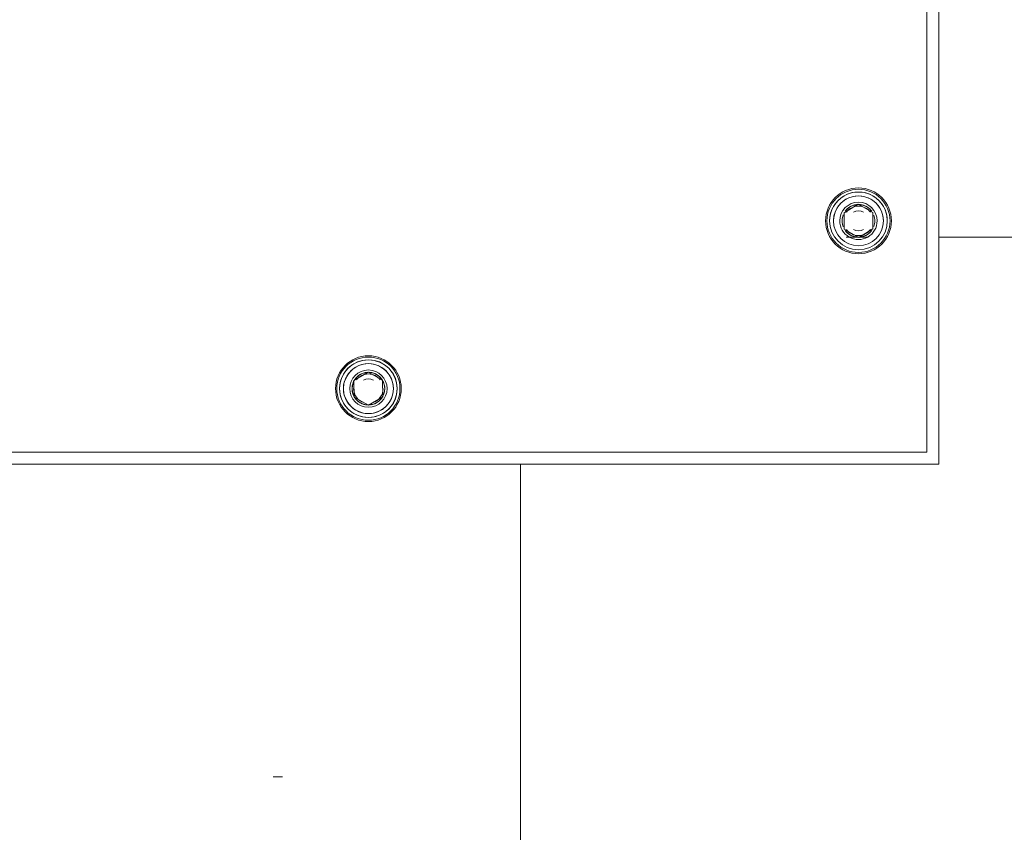
# Model space of a CAD drawing. Units: metres. Extents: x -3 to 228, y -17 to 9.
# Drawn here: x 64 to 64, y -8 to -8 of the extents above; entities that cross this region are included whole.
import ezdxf

# ---------------------------------------------------------------- set-up
doc = ezdxf.new("R2010")
doc.units = ezdxf.units.M
for name, color, linetype, lineweight in [('0-1', 1, 'Continuous', 9), ('CS-INSTAL', 1, 'Continuous', 9), ('CS-SOLID 252-1', 252, 'Continuous', 9), ('Importaciones en familias', 7, 'Continuous', 9)]:
    doc.layers.add(name, color=color, linetype=linetype, lineweight=lineweight)

# ---------------------------------------------------------------- blocks, each defined once
blk = doc.blocks.new('URREA-RIO-2211B1 - 2211B-Bloque_dwg-V12-PLANTA BAJA ARQUITECTONICA PERMISOS')
at = {"layer": '0-1'}
for p, q in [((-0.1236342575276126, -0.3347892324325983), (-0.1173532724128563, -0.3347892324325983)), ((-0.04530680727637559, -0.3720917040038501), (-0.04418565780358108, -0.3720917040038501))]:
    blk.add_line(p, q, dxfattribs=at)
at = {"layer": 'Importaciones en familias'}
for p, q in [((-0.1236342575276126, -0.3347892324325805), (-0.1236342575276126, -0.192377768715403)), ((-0.1221818593469095, -0.3333368342519185), (-0.1221818593469095, -0.1938301668961344)), ((-0.1221818593469095, -0.193830166896106), (-0.1221818593469095, -0.3333368342518952)), ((-0.1140006109112619, -0.3037663607965158), (-0.1157246484726425, -0.3047300561906205)), ((-0.1157246484726425, -0.3047300561906205), (-0.1140006109112585, -0.3037663607965139)), ((-0.1123040074377571, -0.3047775734247011), (-0.1140006109112618, -0.3037663607965155)), ((-0.1140006109112618, -0.3037663607965155), (-0.1123040074377549, -0.3047775734247024)), ((-0.11572464847265, -0.3047300561906071), (-0.1157520825605502, -0.3067049642128835)), ((-0.1157520825605502, -0.3067049642128835), (-0.11572464847265, -0.3047300561906131)), ((-0.1123314415256687, -0.3067524814470062), (-0.1123040074377455, -0.3047775734247013)), ((-0.1123040074377455, -0.3047775734247013), (-0.1123314415256688, -0.306752481447018)), ((-0.1157520825605332, -0.3067049642128837), (-0.1140554790870531, -0.3077161768410915)), ((-0.1140554790870532, -0.3077161768410915), (-0.1157520825605369, -0.3067049642128814)), ((-0.1140554790870567, -0.3077161768410974), (-0.1123314415256663, -0.3067524814470104)), ((-0.1123314415256663, -0.3067524814470104), (-0.1140554790870503, -0.3077161768410939)), ((-0.05552247363610268, -0.3237941672881562), (-0.05724651119745931, -0.3247578626822243)), ((-0.05724651119745931, -0.3247578626822243), (-0.05552247363607538, -0.323794167288141)), ((-0.05382587016259777, -0.3248053799163416), (-0.05552247363609643, -0.3237941672881458)), ((-0.05552247363609646, -0.3237941672881458), (-0.05382587016261271, -0.3248053799163327)), ((-0.05724651119746228, -0.324757862682219), (-0.05727394528536255, -0.3267327707044958)), ((-0.05727394528536255, -0.3267327707044957), (-0.05724651119746237, -0.3247578626822255)), ((-0.05385330425050938, -0.3267802879385898), (-0.05382587016260951, -0.3248053799163414)), ((-0.05382587016260951, -0.3248053799163414), (-0.05385330425050969, -0.3267802879386117)), ((-0.05727394528537388, -0.3267327707044956), (-0.05557734181192325, -0.3277439833326766)), ((-0.05557734181192323, -0.3277439833326766), (-0.0572739452853838, -0.3267327707044898)), ((-0.05557734181192587, -0.327743983332681), (-0.05385330425050825, -0.3267802879385917)), ((-0.05385330425050825, -0.3267802879385917), (-0.05557734181191536, -0.3277439833326751)), ((0.1214133442917178, -0.3333368342518952), (-0.1221818593469095, -0.3333368342518952)), ((-0.1221818593469095, -0.3333368342518952), (0.1214133442917102, -0.3333368342518952)), ((0.1228657424723849, -0.3347892324325983), (-0.1236342575276126, -0.3347892324325983))]:
    blk.add_line(p, q, dxfattribs=at)
for centre, radius, start, end in [((-0.1140280449991451, -0.3057412688187924), 0.003924023154836298, 3.053332494204976e-13, 180.0000000000003), ((-0.1140280449991735, -0.3057412688187924), 0.003769745661703662, 3.180554681463517e-13, 180.0000000000003), ((-0.1140280449991735, -0.3057412688187924), 0.003439890427951198, 359.9999999999994, 179.9999999999998), ((-0.1140280449991735, -0.3057412688187924), 0.003439890427951189, 0, 180), ((-0.1140280449991735, -0.3057412688187924), 0.00298123837089104, 359.9999999999995, 179.9999999999999), ((-0.1140280449991735, -0.3057412688187924), 0.002981238370891023, 0, 180), ((-0.1140280449991735, -0.3057412688187924), 0.002226970730186462, 0, 180), ((-0.1140280449991451, -0.3057412688187924), 0.001949271242508868, 35.99999999999996, 144.0000000000001), ((-0.1140280449991451, -0.3057412688187924), 0.001949271242505353, 40.00000000000006, 140.0000000000002), ((-0.1140280449991451, -0.3057412688187924), 0.001758597866162958, 35.99999999999994, 144.0000000000001), ((-0.1140280449991451, -0.3057412688187924), 0.00194927124250931, 45.00000000000073, 135.0000000000007), ((-0.1140280449991451, -0.3057412688187924), 0.001949271242509447, 45.00000000000016, 135.0000000000002), ((-0.1140280449991451, -0.3057412688187924), 0.00194927124250931, 45.00000000000073, 135.0000000000007), ((-0.1140280449991451, -0.3057412688187924), 0.001949271242509428, 45.00000000000016, 135.0000000000002), ((-0.1140280449991451, -0.3057412688187924), 0.00194927124250878, 45.00000000000016, 135.0000000000002), ((-0.1140280449991451, -0.3057412688187924), 0.001949271242508898, 45.00000000000016, 135.0000000000002), ((-0.1140280449991451, -0.3057412688187924), 0.00194927124250878, 45.00000000000016, 135.0000000000002), ((-0.1140280449991451, -0.3057412688187924), 0.001949271242508898, 45.00000000000073, 135.0000000000007), ((-0.1140280449991451, -0.3057412688187924), 0.00194927124250878, 45.00000000000016, 135.0000000000002), ((-0.1140280449991451, -0.3057412688187924), 0.001949271242509447, 44.99999999999957, 135.0000000000007), ((-0.1140280449991451, -0.3057412688187924), 0.00194927124250932, 45, 135), ((-0.1140280449991451, -0.3057412688187924), 0.001949271242508888, 45, 135), ((-0.1140280449991451, -0.3057412688187924), 0.00194927124250879, 45, 135), ((-0.1140280449991451, -0.3057412688187924), 0.001949271242509438, 45, 135), ((-0.1140280449991451, -0.3057412688187924), 0.00194927124250932, 44.99999999999942, 135.0000000000006), ((-0.1140280449991451, -0.3057412688187924), 0.001949271242508888, 45, 135), ((-0.1140280449991451, -0.3057412688187924), 0.00194927124250879, 45, 135), ((-0.1140280449991451, -0.3057412688187924), 0.001949271242509438, 45, 135), ((-0.1140280449991451, -0.3057412688187924), 0.00194927124250879, 45, 135), ((-0.1140280449991451, -0.3057412688187924), 0.001949271242508879, 36.00000000000032, 108.0000000000003), ((-0.1140280449991451, -0.3057412688187924), 0.001949271242505354, 160, 180), ((-0.1140280449991451, -0.3057412688187924), 0.001184851147414535, 59.99999999999925, 120.0000000000008), ((-0.1140280449991451, -0.3057412688187924), 0.001949271242505352, 0, 21.37487100139372), ((-0.1140280449991451, -0.3057412688187924), 0.00194927124250887, 0, 13.58896326772511), ((-0.1140280449991451, -0.3057412688187924), 0.001949271242508877, 0, 13.588963267725), ((-0.1140280449991451, -0.3057412688187924), 0.001949271242509321, 0, 11.1227972552328), ((-0.1140280449991451, -0.3057412688187924), 0.001949271242509436, 0, 11.1227972552322), ((-0.1140280449991451, -0.3057412688187924), 0.001949271242509321, 0, 11.1227972552328), ((-0.1140280449991451, -0.3057412688187924), 0.001949271242509422, 0, 11.1227972552322), ((-0.1140280449991451, -0.3057412688187924), 0.001949271242508785, 0, 11.12279725523399), ((-0.1140280449991451, -0.3057412688187924), 0.001949271242508913, 0, 11.12279725523309), ((-0.1140280449991451, -0.3057412688187924), 0.001949271242508785, 0, 11.12279725523399), ((-0.1140280449991451, -0.3057412688187924), 0.001949271242508886, 0, 11.1227972552337), ((-0.1140280449991451, -0.3057412688187924), 0.001949271242508785, 0, 11.12279725523399), ((-0.1140280449991451, -0.3057412688187924), 0.001949271242509436, 0, 11.1227972552322), ((-0.1140280449991451, -0.3057412688187924), 0.001949271242509307, 0, 11.12279725523263), ((-0.1140280449991451, -0.3057412688187924), 0.00194927124250889, 0, 11.12279725523316), ((-0.1140280449991451, -0.3057412688187924), 0.001949271242508793, 0, 11.12279725523265), ((-0.1140280449991451, -0.3057412688187924), 0.001949271242509432, 0, 11.12279725523208), ((-0.1140280449991451, -0.3057412688187924), 0.001949271242509307, 0, 11.12279725523263), ((-0.1140280449991451, -0.3057412688187924), 0.00194927124250889, 0, 11.12279725523316), ((-0.1140280449991451, -0.3057412688187924), 0.001949271242508793, 0, 11.12279725523234), ((-0.1140280449991451, -0.3057412688187924), 0.001949271242509446, 0, 11.122797255232), ((-0.1140280449991451, -0.3057412688187924), 0.001949271242508793, 0, 11.12279725523234), ((-0.1140280449991451, -0.3057412688187924), 0.003924023154836337, 180, 0), ((-0.1140280449991735, -0.3057412688187924), 0.003769745661703683, 180, 0), ((-0.1140280449991735, -0.3057412688187924), 0.003439890427951189, 180, 0), ((-0.1140280449991735, -0.3057412688187924), 0.003439890427951205, 179.9999999999997, 359.9999999999994), ((-0.1140280449991735, -0.3057412688187924), 0.002981238370891023, 180, 0), ((-0.1140280449991735, -0.3057412688187924), 0.002981238370891046, 179.9999999999997, 359.9999999999994), ((-0.1140280449991735, -0.3057412688187924), 0.002226970730186455, 180.0000000000001, 2.035554996136651e-13), ((-0.1140280449991451, -0.3057412688187924), 0.001949271242505352, 180, 199.9999999999995), ((-0.1140280449991451, -0.3057412688187924), 0.001949271242505364, 338.6035513836475, 0), ((-0.1140280449991451, -0.3057412688187924), 0.001949271242508876, 346.4054216896123, 0), ((-0.1140280449991451, -0.3057412688187924), 0.001949271242508876, 346.4054216896128, 1.836770328545181e-13), ((-0.1140280449991451, -0.3057412688187924), 0.001949271242508802, 348.8490471515366, 0), ((-0.1140280449991451, -0.3057412688187924), 0.0019492712425089, 348.8490471515357, 0), ((-0.1140280449991451, -0.3057412688187924), 0.001949271242509311, 348.8490471515363, 0), ((-0.1140280449991451, -0.3057412688187924), 0.001949271242509436, 348.8490471515369, 0), ((-0.1140280449991451, -0.3057412688187924), 0.001949271242508802, 348.8490471515366, 0), ((-0.1140280449991451, -0.3057412688187924), 0.001949271242509436, 348.8490471515369, 0), ((-0.1140280449991451, -0.3057412688187924), 0.001949271242509311, 348.8490471515363, 0), ((-0.1140280449991451, -0.3057412688187924), 0.0019492712425089, 348.8490471515357, 0), ((-0.1140280449991451, -0.3057412688187924), 0.001949271242508802, 348.8490471515366, 0), ((-0.1140280449991451, -0.3057412688187924), 0.001949271242509436, 348.8490471515369, 0), ((-0.1140280449991451, -0.3057412688187924), 0.001949271242508903, 348.8490471515358, 2.115068863173239e-13), ((-0.1140280449991451, -0.3057412688187924), 0.001949271242508764, 348.8490471515365, 2.035554996136651e-13), ((-0.1140280449991451, -0.3057412688187924), 0.001949271242508903, 348.8490471515358, 2.115068863173239e-13), ((-0.1140280449991451, -0.3057412688187924), 0.001949271242509846, 348.8490471515363, 2.115068863173239e-13), ((-0.1140280449991451, -0.3057412688187924), 0.001949271242508903, 348.8490471515358, 2.115068863173239e-13), ((-0.1140280449991451, -0.3057412688187924), 0.001949271242509304, 348.8490471515365, 2.003749449322016e-13), ((-0.1140280449991451, -0.3057412688187924), 0.00194927124250997, 348.8490471515352, 1.90833280887811e-13), ((-0.1140280449991451, -0.3057412688187924), 0.001949271242509304, 348.8490471515365, 2.003749449322016e-13), ((-0.1140280449991451, -0.3057412688187924), 0.001949271242509425, 348.849047151537, 2.035554996136651e-13), ((-0.1140280449991451, -0.3057412688187924), 0.001949271242508868, 216.0000000000009, 323.9999999999997), ((-0.1140280449991451, -0.3057412688187924), 0.001949271242505364, 219.9999999999996, 319.9999999999994), ((-0.1140280449991451, -0.3057412688187924), 0.00175859786616295, 216.0000000000001, 323.9999999999991), ((-0.1140280449991451, -0.3057412688187924), 0.00194927124250879, 224.9999999999996, 314.9999999999997), ((-0.1140280449991451, -0.3057412688187924), 0.001949271242508908, 224.9999999999996, 314.9999999999997), ((-0.1140280449991451, -0.3057412688187924), 0.00194927124250932, 224.9999999999996, 314.9999999999997), ((-0.1140280449991451, -0.3057412688187924), 0.001949271242509438, 224.9999999999996, 314.9999999999997), ((-0.1140280449991451, -0.3057412688187924), 0.00194927124250879, 224.9999999999996, 314.9999999999997), ((-0.1140280449991451, -0.3057412688187924), 0.001949271242509438, 224.9999999999996, 314.9999999999997), ((-0.1140280449991451, -0.3057412688187924), 0.00194927124250932, 224.9999999999996, 314.9999999999997), ((-0.1140280449991451, -0.3057412688187924), 0.001949271242508908, 224.9999999999996, 314.9999999999997), ((-0.1140280449991451, -0.3057412688187924), 0.00194927124250879, 224.9999999999996, 314.9999999999997), ((-0.1140280449991451, -0.3057412688187924), 0.001949271242509438, 224.9999999999996, 314.9999999999997), ((-0.1140280449991451, -0.3057412688187924), 0.001949271242508898, 225.0000000000004, 315.0000000000003), ((-0.1140280449991451, -0.3057412688187924), 0.0019492712425088, 225.0000000000004, 315.0000000000003), ((-0.1140280449991451, -0.3057412688187924), 0.001949271242508898, 225.0000000000004, 315.0000000000003), ((-0.1140280449991451, -0.3057412688187924), 0.00194927124250985, 224.9999999999999, 314.9999999999999), ((-0.1140280449991451, -0.3057412688187924), 0.001949271242508898, 225.0000000000004, 315.0000000000003), ((-0.1140280449991451, -0.3057412688187924), 0.00194927124250931, 224.9999999999998, 314.9999999999998), ((-0.1140280449991451, -0.3057412688187924), 0.001949271242509968, 225.0000000000011, 315.0000000000011), ((-0.1140280449991451, -0.3057412688187924), 0.00194927124250931, 224.9999999999998, 314.9999999999998), ((-0.1140280449991451, -0.3057412688187924), 0.001949271242509428, 224.9999999999998, 314.9999999999998), ((-0.1140280449991451, -0.3057412688187924), 0.001949271242508875, 251.9999999999997, 323.9999999999994), ((-0.1140280449991451, -0.3057412688187924), 0.001184851147415044, 240, 299.9999999999993), ((-0.05554990772398583, -0.3257690753104043), 0.003924023154836301, 2.544443745170813e-13, 180.0000000000002), ((-0.05554990772398583, -0.3257690753104043), 0.003769745661692064, 2.671665932429354e-13, 180.0000000000003), ((-0.05554990772401425, -0.3257690753104043), 0.003439890427951186, 359.9999999999995, 179.9999999999998), ((-0.05554990772401425, -0.3257690753104043), 0.003439890427951171, 1.144999685326866e-13, 180.0000000000001), ((-0.05554990772401425, -0.3257690753104043), 0.002981238370891042, 359.9999999999994, 179.9999999999998), ((-0.05554990772401425, -0.3257690753104043), 0.00298123837089102, 1.304027419400042e-13, 180.0000000000001), ((-0.05554990772398583, -0.3257690753104043), 0.002226970730174874, 0, 180), ((-0.05554990772398583, -0.3257690753104043), 0.001949271242486276, 3.053332494204976e-13, 180.0000000000003), ((-0.05554990772398583, -0.3257690753104043), 0.001949271242486148, 2.989721400575706e-13, 180.0000000000003), ((-0.05554990772398583, -0.3257690753104043), 0.001949271242486264, 3.085138041019611e-13, 180.0000000000003), ((-0.05554990772398583, -0.3257690753104043), 0.00194927124248561, 3.053332494204976e-13, 180.0000000000003), ((-0.05554990772398583, -0.3257690753104043), 0.001949271242485753, 2.989721400575706e-13, 180.0000000000003), ((-0.05554990772398583, -0.3257690753104043), 0.00194927124248561, 3.053332494204976e-13, 180.0000000000003), ((-0.05554990772398583, -0.3257690753104043), 0.001949271242485733, 2.973818627168388e-13, 180.0000000000003), ((-0.05554990772398583, -0.3257690753104043), 0.00194927124248561, 3.053332494204976e-13, 180.0000000000003), ((-0.05554990772398583, -0.3257690753104043), 0.001949271242486276, 3.053332494204976e-13, 180.0000000000003), ((-0.05554990772398583, -0.3257690753104043), 0.001949271242486166, 0, 180), ((-0.05554990772398583, -0.3257690753104043), 0.001949271242485735, 0, 180), ((-0.05554990772398583, -0.3257690753104043), 0.001949271242485624, 0, 180), ((-0.05554990772398583, -0.3257690753104043), 0.001949271242486277, 0, 180), ((-0.05554990772398583, -0.3257690753104043), 0.001949271242486159, 0, 180), ((-0.05554990772398583, -0.3257690753104043), 0.001949271242485735, 0, 180), ((-0.05554990772398583, -0.3257690753104043), 0.001949271242485624, 0, 180), ((-0.05554990772398583, -0.3257690753104043), 0.001949271242486283, 0, 180), ((-0.05554990772398583, -0.3257690753104043), 0.001949271242485624, 0, 180), ((-0.05554990772398583, -0.3257690753104043), 0.001949271242486874, 40.00000000000003, 140), ((-0.05554990772398583, -0.3257690753104043), 0.00175859786613981, 36.00000000000037, 143.9999999999996), ((-0.05554990772398583, -0.3257690753104043), 0.001949271242486156, 0, 135.0000000000002), ((-0.05554990772398583, -0.3257690753104043), 0.001949271242485707, 72.00000000000018, 108.0000000000004), ((-0.05554990772398583, -0.3257690753104043), 0.001949271242485718, 71.99999999999989, 108.0000000000001), ((-0.05554990772398583, -0.3257690753104043), 0.001949271242485723, 137.2571437356427, 180), ((-0.05554990772398583, -0.3257690753104043), 0.001949271242486153, 138.1213915347645, 180.0000000000003), ((-0.05554990772398583, -0.3257690753104043), 0.001949271242485671, 144.0000000000005, 180.0000000000003), ((-0.05554990772398583, -0.3257690753104043), 0.001949271242486887, 159.9999999999996, 180), ((-0.05554990772398583, -0.3257690753104043), 0.00118485114739136, 60.00000000000049, 120.0000000000001), ((-0.05554990772398583, -0.3257690753104043), 0.001949271242485721, 35.99999999999976, 42.80916343926587), ((-0.05554990772398583, -0.3257690753104043), 0.001949271242485717, 35.99999999999968, 42.80916343926577), ((-0.05554990772398583, -0.3257690753104043), 0.00194927124248688, 0, 20.00000000000026), ((-0.05554990772398583, -0.3257690753104043), 0.003924023154836337, 180, 0), ((-0.05554990772398583, -0.3257690753104043), 0.003769745661692085, 179.9999999999999, 359.9999999999996), ((-0.05554990772401425, -0.3257690753104043), 0.003439890427951172, 180, 5.088887490341627e-14), ((-0.05554990772401425, -0.3257690753104043), 0.003439890427951193, 179.9999999999998, 359.9999999999994), ((-0.05554990772401425, -0.3257690753104043), 0.002981238370891016, 180, 5.088887490341627e-14), ((-0.05554990772401425, -0.3257690753104043), 0.002981238370891046, 179.9999999999997, 359.9999999999994), ((-0.05554990772398583, -0.3257690753104043), 0.002226970730174857, 180.0000000000002, 1.526666247102488e-13), ((-0.05554990772398583, -0.3257690753104043), 0.00194927124248688, 180, 259.9999999999998), ((-0.05554990772398583, -0.3257690753104043), 0.001949271242485645, 180, 0), ((-0.05554990772398583, -0.3257690753104043), 0.001949271242485749, 180, 0), ((-0.05554990772398583, -0.3257690753104043), 0.001949271242486152, 180, 0), ((-0.05554990772398583, -0.3257690753104043), 0.001949271242486277, 180, 0), ((-0.05554990772398583, -0.3257690753104043), 0.001949271242485645, 180, 0), ((-0.05554990772398583, -0.3257690753104043), 0.001949271242486277, 180, 0), ((-0.05554990772398583, -0.3257690753104043), 0.001949271242486152, 180, 0), ((-0.05554990772398583, -0.3257690753104043), 0.001949271242485749, 180, 0), ((-0.05554990772398583, -0.3257690753104043), 0.001949271242485645, 180, 0), ((-0.05554990772398583, -0.3257690753104043), 0.001949271242486277, 180, 0), ((-0.05554990772398583, -0.3257690753104043), 0.001949271242485721, 180, 216.0000000000007), ((-0.05554990772398583, -0.3257690753104043), 0.001949271242485741, 180.0000000000002, 2.035554996136651e-13), ((-0.05554990772398583, -0.3257690753104043), 0.001949271242485616, 180.0000000000002, 2.544443745170813e-13), ((-0.05554990772398583, -0.3257690753104043), 0.001949271242485741, 180.0000000000002, 2.035554996136651e-13), ((-0.05554990772398583, -0.3257690753104043), 0.001949271242486711, 180.0000000000002, 2.035554996136651e-13), ((-0.05554990772398583, -0.3257690753104043), 0.001949271242485741, 180.0000000000002, 2.035554996136651e-13), ((-0.05554990772398583, -0.3257690753104043), 0.001949271242486156, 180.0000000000002, 1.526666247102488e-13), ((-0.05554990772398583, -0.3257690753104043), 0.001949271242486781, 180.0000000000002, 2.035554996136651e-13), ((-0.05554990772398583, -0.3257690753104043), 0.001949271242486156, 180.0000000000002, 1.526666247102488e-13), ((-0.05554990772398583, -0.3257690753104043), 0.001949271242486272, 180.0000000000002, 2.035554996136651e-13), ((-0.05554990772398583, -0.3257690753104043), 0.001949271242485672, 180.0000000000002, 2.035554996136651e-13), ((-0.05554990772398583, -0.3257690753104043), 0.001758597866139813, 180, 251.9999999999997), ((-0.05554990772398583, -0.3257690753104043), 0.001949271242485718, 251.9999999999995, 0), ((-0.05554990772398583, -0.3257690753104043), 0.001949271242486881, 279.9999999999996, 0), ((-0.05554990772398583, -0.3257690753104043), 0.001758597866139811, 287.9999999999994, 0)]:
    blk.add_arc(centre, radius, start, end, dxfattribs=at)
blk = doc.blocks.new('URREA-RIO-2211B1 - Accesorios_baño-1602483-PLANTA BAJA ARQUITECTONICA PERMISOS')
at = {"extrusion": (0, 0, -1), "zscale": -1}
blk.add_blockref('URREA-RIO-2211B1 - 2211B-Bloque_dwg-V12-PLANTA BAJA ARQUITECTONICA PERMISOS', (-0.124999999999992, -0.09723651023458979), dxfattribs=at)

msp = doc.modelspace()

# ---------------------------------------------------------------- hatches: boundary and pattern name
at = {"layer": 'CS-SOLID 252-1'}
h = msp.add_hatch(dxfattribs=at)
h.set_pattern_fill('FP_8', color=256, style=0, pattern_type=2)
h.set_pattern_definition([(90, (63.96198389101123, -8.885), (-0.1, 6.123233995736766e-18), []), (180, (63.96198389101123, -8.885), (1.224646799147353e-17, -0.1), [])])
h.paths.add_polyline_path([(64.41198389101123, -9.700000000000044), (64.41198389101123, -8.070000000000006), (64.01325767753778, -8.07000000000103), (64.01255974561465, -8.076726896837911), (64.00765813337871, -8.075976777244808), (64.00719406687323, -8.075452863346088), (64.00534332863957, -8.075452863346088), (64.00534332863957, -8.076726896837911), (64.00145084514472, -8.077354381060777), (63.99862468651775, -8.077652510674994), (63.99945839670529, -8.07800093032974), (64.00228755988432, -8.07800093032974), (64.00228755988432, -8.269614278950046), (64.11198389101125, -8.270177133816036), (64.11198389101125, -8.412025742667241), (63.86548389101125, -8.411873011118905), (63.86644602820263, -8.269614278950046), (63.97441170708298, -8.269614278950046), (63.97554394796751, -8.07800093032974), (63.97441170708298, -8.07689163007215), (63.96936335264002, -8.076726896837911), (63.96341018437171, -8.076726896837911), (63.96504126676669, -8.070000000000004), (63.56198389101124, -8.070000000000004), (63.56198389101124, -9.70000000000004), (63.91334963348364, -9.700000000000042), (63.91334963348364, -9.689999999999005), (63.95834963348364, -9.689999999999005), (63.95834963348364, -9.639999999999002), (63.94834963348364, -9.639999999999002), (63.94834963348364, -9.599999999999001), (64.02834963348364, -9.599999999999001), (64.02834963348364, -9.639999999999002), (64.01834963348364, -9.64096539643566), (64.01914438354058, -9.689999999999005), (64.06334963348364, -9.689999999999005), (64.06334963348364, -9.700000000000042), (64.21456493816457, -9.700000000000044)])
h.paths.add_polyline_path([(63.93356824081485, -8.406445475973001), (63.9370081312428, -8.403005585545047), (63.93291226037625, -8.400221675555695), (63.93068222943696, -8.40355946459511), (63.93291557632073, -8.405792811478879)])
h.paths.add_polyline_path([(64.04389954120765, -8.406445475973001), (64.0473394316356, -8.403005585545047), (64.04324367946585, -8.400221556858899), (64.04101329231452, -8.403559227079858), (64.0432468781009, -8.405792812866247)])
h.paths.add_polyline_path([(63.9335956749027, -8.404980493567315), (63.93281464464386, -8.401994372916867), (63.9344670832213, -8.401723857836043), (63.93513530200977, -8.403005585545056), (63.9336100053932, -8.404954856520556)])
h.paths.add_polyline_path([(64.04392697529555, -8.404980493567315), (64.04314594503668, -8.401994372916867), (64.04479838361408, -8.401723857836043), (64.04546660240254, -8.40300558554503), (64.04394130578606, -8.404954856520533)])
h.paths.add_polyline_path([(64.10237767848281, -8.386417669481386), (64.10526368986066, -8.382423900003344), (64.10171418619527, -8.38020138091303), (64.09948990596844, -8.383529896967023), (64.1022496546392, -8.386289645637776)])
h.paths.add_polyline_path([(63.87509010353966, -8.386417669481386), (63.877977876054, -8.382425661139818), (63.87443412310106, -8.380193869064081), (63.87165021311171, -8.382977779053437), (63.87496207969605, -8.386289645637776)])
h.paths.add_polyline_path([(64.10237767848281, -8.384927050028946), (64.10081061728783, -8.38201190304973), (64.10408832903887, -8.382977779053437), (64.10297762696456, -8.384832427320923), (64.10245277700307, -8.384832427320923)])
h.paths.add_polyline_path([(63.87508908328795, -8.384927050028946), (63.87369048555086, -8.38200957704184), (63.87680075409573, -8.382977779053437), (63.87569005202142, -8.384832427320923), (63.8751652020599, -8.384832427320923)])
h.paths.add_polyline_path([(64.10237767848281, -8.302102132991811), (64.10581756891077, -8.29866224256385), (64.1022022059379, -8.295397824680812), (64.0994914295897, -8.299215884098691), (64.1023502443949, -8.302074698903906)])
h.paths.add_polyline_path([(63.87509010353966, -8.302102132991804), (63.87797787605399, -8.29811012465023), (63.87443412310106, -8.295878332574505), (63.87165021311171, -8.29866224256385), (63.8750664221365, -8.30207845158864)])
h.paths.add_polyline_path([(63.87511753762755, -8.30063715058612), (63.87352304234468, -8.29866224256385), (63.87585988431809, -8.297132958414291), (63.8766571647346, -8.298662242563886), (63.87513186811802, -8.300611513539387)])
h.paths.add_polyline_path([(64.1024051125707, -8.30063715058612), (64.10081061728783, -8.29866224256385), (64.10314745926124, -8.297132958414286), (64.10394473967774, -8.29866224256385), (64.10241944306117, -8.300611513539387)])
h.paths.add_polyline_path([(63.93356824081485, -8.282074326500222), (63.93645448970794, -8.278080794537402), (63.93290313786989, -8.275859648589279), (63.93068222943697, -8.279188315122331), (63.93339430612176, -8.281900391807127)])
h.paths.add_polyline_path([(64.04389954120765, -8.28207432650022), (64.04678555258548, -8.278080557022136), (64.04324367946585, -8.275850407386123), (64.04106968007261, -8.279244465365185), (64.0432468781009, -8.281421663393465)])
h.paths.add_polyline_path([(64.04392697529555, -8.280609344094538), (64.04314594503671, -8.277623223444044), (64.0445522057017, -8.276880508154177), (64.04546660240256, -8.278634436072268), (64.04394130578606, -8.280583707047754)])
h.paths.add_polyline_path([(63.93356926106651, -8.280583707047777), (63.93200117961987, -8.278634436072268), (63.9343356246002, -8.277100554188385), (63.93527889137091, -8.278634436072268), (63.9341681892966, -8.280489084339742), (63.93364528078712, -8.280489084339742)])

# ---------------------------------------------------------------- block references
at = {"layer": 'CS-INSTAL'}
msp.add_blockref('URREA-RIO-2211B1 - Accesorios_baño-1602483-PLANTA BAJA ARQUITECTONICA PERMISOS', (63.86334963348363, -7.980000000000045), dxfattribs=at)

doc.saveas('drawing.dxf')
